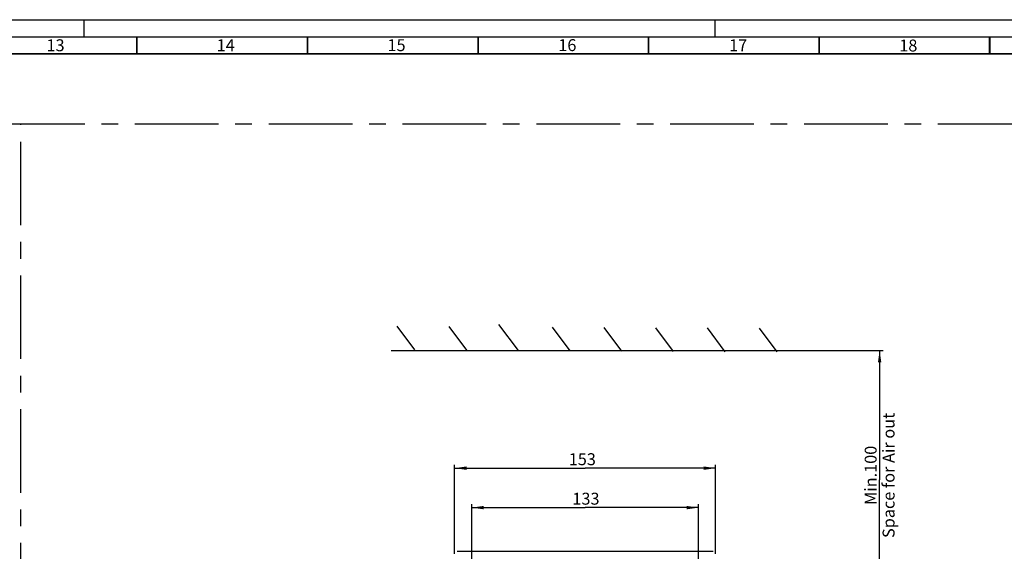
# Model space of a CAD drawing. Units: millimetres. Extents: x 0 to 1189, y 0 to 841.
# Drawn here: x 615 to 904, y 685 to 841 of the extents above; entities that cross this region are included whole.
import ezdxf

# ---------------------------------------------------------------- set-up
doc = ezdxf.new("R2010")
doc.units = ezdxf.units.MM
doc.header["$LTSCALE"] = 65.395
doc.linetypes.add('CENTER', pattern=[0.6, 0.375, -0.075, 0.075, -0.075])
doc.linetypes.add('DASHED', pattern=[0.2, 0.1, -0.1])
doc.layers.get('0').update_dxf_attribs({"linetype": 'CONTINUOUS'})
doc.styles.get("Standard").update_dxf_attribs({"font": 'txt', "width": 0.8})
doc.styles.add('TEXTSTYLE_2', font='txt', dxfattribs={"width": 0.6})
doc.dimstyles.new('DIMSTYLE_3', dxfattribs={"dimtxt": 3.5, "dimasz": 3.5, "dimexe": 1, "dimexo": 0, "dimgap": 0.875, "dimtad": 1, "dimdec": 9, "dimlfac": 2, "dimdsep": 46, "dimtxsty": 'STANDARD', "dimblk": '_FILLED', "dimblk1": '_FILLED', "dimblk2": '_FILLED', "dimcen": 0.09, "dimclrt": 5, "dimadec": 0, "dimazin": 0, "dimtp": 0.01, "dimtm": 0.01, "dimtfac": 1, "dimtdec": 9, "dimtofl": 0, "dimtmove": 0, "dimatfit": 3, "dimldrblk": '_FILLED', "dimfxl": 1, "dimtolj": 1, "dimarcsym": 0})
doc.dimstyles.new('DIMSTYLE_4', dxfattribs={"dimtxt": 3.5, "dimasz": 3.5, "dimexe": 1, "dimexo": 0, "dimgap": 0.875, "dimtad": 1, "dimlfac": 2, "dimdsep": 46, "dimtxsty": 'STANDARD', "dimblk": '_FILLED', "dimblk1": '_FILLED', "dimblk2": '_FILLED', "dimcen": 0.09, "dimclrt": 5, "dimadec": 0, "dimazin": 0, "dimtp": 0.5, "dimtm": 0.5, "dimtfac": 1, "dimtofl": 0, "dimtmove": 0, "dimatfit": 3, "dimldrblk": '_FILLED', "dimfxl": 1, "dimtolj": 1, "dimarcsym": 0})

# ---------------------------------------------------------------- blocks, each defined once
blk = doc.blocks.new('_FILLED')
at = {"color": 0, "linetype": 'BYBLOCK'}
blk.add_solid([(0, 0), (-1, 0.143), (-1, -0.143)], dxfattribs=at)
blk = doc.blocks.new('*D6')
at = {"color": 2, "linetype": 'CONTINUOUS'}
for p, q in [((838.71, 743.92), (866.36, 743.92)), ((866.36, 743.92), (868.23, 743.92)), ((867.23, 743.92), (867.23, 705.96)), ((867.23, 668), (867.23, 705.96)), ((866.23, 668), (866.36, 668)), ((866.36, 668), (930.32, 668))]:
    blk.add_line(p, q, dxfattribs=at)
at = {"color": 2, "linetype": 'CONTINUOUS', "xscale": 3.5, "yscale": 3.5, "zscale": 3.5}
for p, rotation in [((867.23, 743.92), 90), ((867.23, 668), 270)]:
    blk.add_blockref('_FILLED', p, dxfattribs=dict(at, rotation=rotation))
at = {"color": 5, "linetype": 'CONTINUOUS', "insert": (862.86, 707.27), "char_height": 3.5, "width": 47.6, "attachment_point": 2, "rotation": 90, "line_spacing_factor": 0.9}
blk.add_mtext('Min.100\\PSpace for Air out', dxfattribs=at)
blk = doc.blocks.new('*D32')
at = {"color": 2, "linetype": 'CONTINUOUS'}
for p, q in [((742.64, 684.23), (742.64, 710.39)), ((819.14, 684.23), (819.14, 710.39)), ((742.64, 709.39), (780.89, 709.39)), ((819.14, 709.39), (780.89, 709.39))]:
    blk.add_line(p, q, dxfattribs=at)
at = {"color": 2, "linetype": 'CONTINUOUS', "xscale": 3.5, "yscale": 3.5, "zscale": 3.5}
for p, rotation in [((742.64, 709.39), 180.0002082663), ((819.14, 709.39), 0.0002082663)]:
    blk.add_blockref('_FILLED', p, dxfattribs=dict(at, rotation=rotation))
at = {"color": 5, "linetype": 'CONTINUOUS', "insert": (780.07, 713.76), "char_height": 3.5, "width": 8.4, "attachment_point": 2, "line_spacing_factor": 0.9}
blk.add_mtext('153', dxfattribs=at)
blk = doc.blocks.new('*D33')
at = {"color": 2, "linetype": 'CONTINUOUS'}
for p, q in [((747.64, 667.85), (747.64, 698.81)), ((814.14, 667.85), (814.14, 698.81)), ((747.64, 697.81), (780.89, 697.81)), ((814.14, 697.81), (780.89, 697.81))]:
    blk.add_line(p, q, dxfattribs=at)
at = {"color": 2, "linetype": 'CONTINUOUS', "xscale": 3.5, "yscale": 3.5, "zscale": 3.5}
for p, rotation in [((747.64, 697.81), 180.0002082663), ((814.14, 697.81), 0.0002082663)]:
    blk.add_blockref('_FILLED', p, dxfattribs=dict(at, rotation=rotation))
at = {"color": 5, "linetype": 'CONTINUOUS', "insert": (781.13, 702.18), "char_height": 3.5, "width": 8.4, "attachment_point": 2, "line_spacing_factor": 0.9}
blk.add_mtext('133', dxfattribs=at)

msp = doc.modelspace()

# ---------------------------------------------------------------- linework, layer by layer
at = {"color": 7, "linetype": 'CONTINUOUS'}
for p, q in [((0, 841), (1189, 841)), ((731.0024, 744.094), (725.8213, 751.0405)), ((746.1682, 744.0073), (740.9871, 750.9538)), ((761.334, 743.9207), (755.5864, 751.5498)), ((776.4998, 743.834), (771.3187, 750.7805)), ((791.6656, 743.7473), (786.4845, 750.6938)), ((806.8314, 743.6607), (801.6503, 750.6072)), ((821.9972, 743.574), (816.8161, 750.5205)), ((837.163, 743.4874), (831.9819, 750.4338)), ((724.0372, 743.9225), (838.7101, 743.9225)), ((743.3929, 684.9837), (818.3929, 684.984))]:
    msp.add_line(p, q, dxfattribs=at)
at = {"color": 7, "linetype": 'DASHED'}
for p, q in [((634, 836), (634, 841)), ((819, 836), (819, 841))]:
    msp.add_line(p, q, dxfattribs=at)
at = {"color": 2, "linetype": 'CONTINUOUS'}
msp.add_line((15, 836), (1184, 836), dxfattribs=at)
at = {"color": 2, "linetype": 'CENTER'}
for p, q in [((99.5669, 810.4575), (1153.4378, 810.4575)), ((615.4176, 35.1652), (615.4176, 810.4575))]:
    msp.add_line(p, q, dxfattribs=at)
at = {"color": 7, "linetype": 'CONTINUOUS', "const_width": 0.5}
for points in [[(649.5, 831), (649.5, 836)], [(699.5, 831), (699.5, 836)], [(749.5, 831), (749.5, 836)], [(799.5, 831), (799.5, 836)], [(849.5, 831), (849.5, 836)], [(899.5, 831), (899.5, 836)], [(20, 831), (1179, 831)]]:
    msp.add_lwpolyline(points, dxfattribs=at)

# ---------------------------------------------------------------- texts
at = {"color": 5, "linetype": 'CONTINUOUS', "char_height": 3.5, "width": 4.2, "attachment_point": 1, "line_spacing_factor": 0.9, "style": 'TEXTSTYLE_2'}
for s, insert in [('13', (622.9776, 835.237)), ('14', (672.8609, 835.2457)), ('15', (722.9548, 835.2668)), ('16', (773.0288, 835.2741)), ('17', (823.0977, 835.2278)), ('18', (873.0008, 835.1659))]:
    msp.add_mtext(s, dxfattribs=dict(at, insert=insert))

# ---------------------------------------------------------------- dimensions: what is measured, and where the dimension line sits
at = {"color": 2, "linetype": 'CONTINUOUS'}
dim = msp.add_linear_dim(base=(867.23, 667.9998), p1=(838.7101, 743.9225), p2=(930.3233, 667.9998), angle=270, text='<>Min.100\\PSpace for Air out', dimstyle='DIMSTYLE_3', dxfattribs=at)
dim.commit()
dim.dimension.update_dxf_attribs({"geometry": '*D6', "text_midpoint": (867.23, 707.2652), "dimtype": 160})
for base, p1, p2, angle, picture, middle in [((819.1428, 709.3862), (742.6429, 684.233), (819.1429, 684.2332), 0.000208, '*D32', (780.5037, 709.3861)), ((747.6428, 697.8073), (814.1429, 667.8501), (747.6429, 667.8498), 180.000208, '*D33', (781.569, 697.8074))]:
    dim = msp.add_linear_dim(base=base, p1=p1, p2=p2, angle=angle, dimstyle='DIMSTYLE_4', dxfattribs=at)
    dim.commit()
    dim.dimension.update_dxf_attribs({"geometry": picture, "text_midpoint": middle, "dimtype": 160})

doc.saveas('drawing.dxf')
